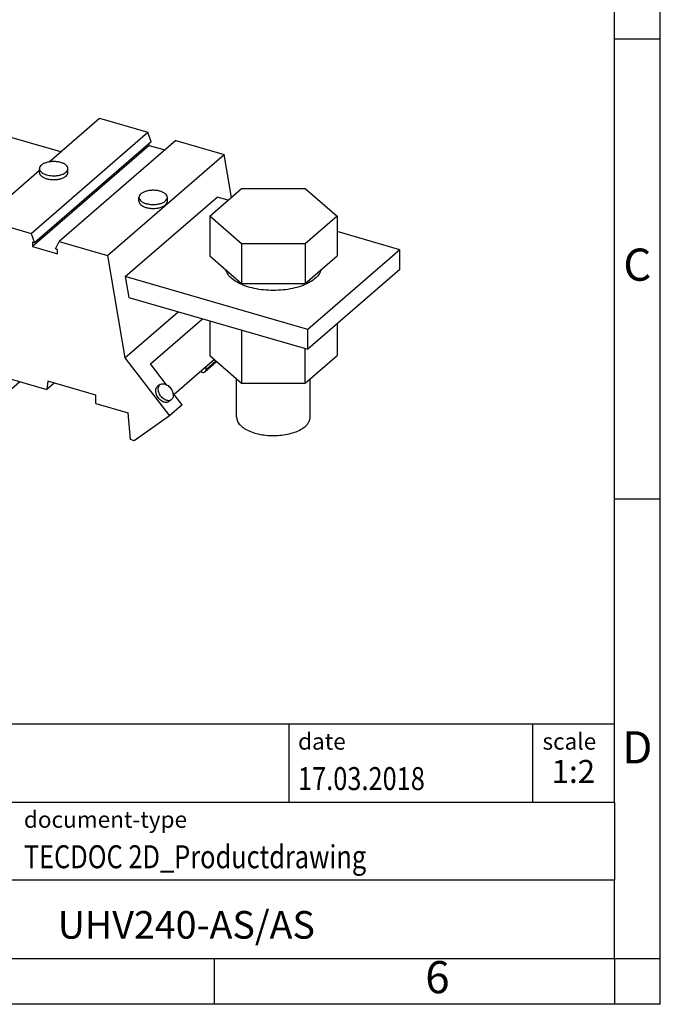
# Model space of a CAD drawing. Units: millimetres. Extents: x -415 to -118, y -267 to -57.
# Drawn here: x -188 to -118, y -267 to -160 of the extents above; entities that cross this region are included whole.
import ezdxf

# ---------------------------------------------------------------- set-up
doc = ezdxf.new("R2010")
doc.units = ezdxf.units.MM
doc.layers.add('1', color=7, linetype='Continuous')
doc.styles.add('CONVERTER_11', font='txt.shx', dxfattribs={"width": 0.9})
doc.styles.add('CONVERTER_12', font='txt.shx', dxfattribs={"width": 0.81})
doc.styles.add('CONVERTER_14', font='txt.shx', dxfattribs={"width": 0.72})

# ---------------------------------------------------------------- blocks, each defined once
blk = doc.blocks.new('UHV_240_AS_AS_select__1', base_point=(-422.2997965542546, -411.3980773930251))
at = {"color": 7, "linetype": 'Continuous'}
for p, q in [((-408.84167550884, -341.2465388485857), (-401.9134722785645, -335.2465388485857)), ((-401.9134722785645, -335.2465388485857), (-388.0570658180135, -335.2465388485858)), ((-388.0570658180135, -335.2465388485858), (-381.128862587738, -341.2465388485857)), ((-408.84167550884, -341.2465388485857), (-408.84167550884, -349.9067928864302)), ((-401.9134722785645, -347.2465388485857), (-408.84167550884, -341.2465388485857)), ((-381.128862587738, -341.2465388485857), (-388.0570658180135, -347.2465388485857)), ((-381.128862587738, -349.9067928864301), (-381.128862587738, -341.2465388485857)), ((-370.008039160813, -350.7441106320435), (-359.0524692725506, -341.2563087958725)), ((-359.0524692725506, -341.2563087958725), (-348.537377048703, -344.2917544588687)), ((-408.84167550884, -344.1584492925949), (-422.2997965542546, -355.8135240051298)), ((-367.4712192725507, -348.5471601639828), (-381.1288625877378, -344.6045381417231)), ((-373.937377048703, -366.2887997149934), (-348.537377048703, -344.2917544588687)), ((-347.7577755063658, -346.3527798950558), (-348.537377048703, -344.2917544588687)), ((-347.7577755063658, -346.3527798950558), (-373.1577755063657, -368.3498251511805)), ((-342.4090239336616, -346.0608576191975), (-367.8090239336617, -368.0579028753222)), ((-348.2011805131033, -347.1600873311436), (-348.2011805131033, -346.7367798950563)), ((-342.4090239336616, -346.0608576191975), (-331.8939317098138, -349.096303282194)), ((-388.0570658180135, -347.2465388485857), (-401.9134722785645, -347.2465388485857)), ((-401.9134722785645, -355.9067928864301), (-401.9134722785645, -347.2465388485857)), ((-388.0570658180135, -355.9067928864302), (-388.0570658180135, -347.2465388485857)), ((-348.2011805131033, -347.1600873311436), (-373.6011805131033, -369.1571325872683)), ((-357.293931709814, -371.0933485383187), (-331.8939317098138, -349.096303282194)), ((-348.2011805131033, -347.1600873311436), (-344.8090239336619, -348.1393185882805)), ((-330.3247033603861, -358.4488366961144), (-331.8939317098138, -349.096303282194)), ((-408.84167550884, -349.9067928864302), (-401.9134722785645, -355.9067928864301)), ((-388.0570658180135, -355.9067928864302), (-381.128862587738, -349.9067928864301)), ((-384.4524692725507, -363.2533540519973), (-372.1044913462985, -352.5596914824935)), ((-372.1044913462985, -353.0550197324133), (-372.1044913462985, -352.2106449637235)), ((-365.9044913462986, -353.0550197324133), (-365.9044913462986, -352.2106449637235)), ((-385.0671014423319, -366.5616772778918), (-422.2997965542546, -355.8135240051298)), ((-422.2997965542546, -355.8135240051298), (-422.2997965542546, -360.143651024052)), ((-401.9134722785645, -355.9067928864301), (-388.0570658180135, -355.9067928864302)), ((-335.0503305366827, -362.5413498796015), (-328.1221273064072, -356.5413498796015)), ((-328.1221273064072, -356.5413498796015), (-314.2657208458562, -356.5413498796015)), ((-314.2657208458562, -356.5413498796015), (-307.3375176155807, -362.5413498796015)), ((-353.4295664192347, -375.6946469589325), (-333.4295664192347, -358.3741388832438)), ((-350.4538874788472, -359.3050107179088), (-350.4538874788472, -358.460635949219)), ((-344.2538874788472, -359.3050107179088), (-344.2538874788472, -358.460635949219)), ((-331.0362289215449, -359.0650359075201), (-333.4295664192347, -358.3741388832438)), ((-422.2997965542546, -360.143651024052), (-385.8306196656625, -370.6713955709283)), ((-408.8416754511048, -371.5574279810412), (-408.8416754511048, -364.0286759448971)), ((-388.1937085668711, -383.3909736878763), (-384.4524692725507, -363.2533540519973)), ((-384.4524692725507, -363.2533540519973), (-373.937377048703, -366.2887997149934)), ((-328.1221273064072, -368.5413498796015), (-335.0503305366827, -362.5413498796015)), ((-335.0503305366827, -362.5413498796015), (-335.0503305366827, -371.2016039174461)), ((-307.3375176155807, -362.5413498796015), (-314.2657208458562, -368.5413498796015)), ((-307.3375176155807, -362.5413498796015), (-307.3375176155807, -371.201603917446)), ((-401.9134722497178, -377.5574279560231), (-401.9134722497178, -366.0286759365577)), ((-293.700210919686, -369.8430159294411), (-307.3375176155805, -365.906264583493)), ((-373.937377048703, -366.2887997149934), (-373.1577755063657, -368.3498251511805)), ((-373.1577755063657, -368.3498251511805), (-373.6011805131033, -368.221825151181)), ((-373.6011805131033, -368.221825151181), (-373.6011805131033, -369.1571325872683)), ((-368.5886254759988, -369.668825151181), (-367.8090239336617, -368.0579028753222)), ((-367.8090239336617, -368.0579028753222), (-357.293931709814, -371.0933485383187)), ((-388.05706584686, -370.028675919903), (-388.05706584686, -377.5574279560231)), ((-373.6011805131033, -369.1571325872683), (-368.1452204692613, -370.7321325872683)), ((-368.1452204692613, -369.796825151181), (-368.5886254759988, -369.668825151181)), ((-368.1452204692613, -370.7321325872683), (-368.1452204692613, -369.796825151181)), ((-314.2657208458562, -368.5413498796015), (-328.1221273064072, -368.5413498796015)), ((-328.1221273064072, -368.5413498796015), (-328.1221273064072, -377.201603917446)), ((-314.2657208458562, -368.5413498796015), (-314.2657208458562, -377.201603917446)), ((-293.700210919686, -369.8430159294411), (-313.700210919686, -387.1635240051299)), ((-293.700210919686, -374.1731429483633), (-293.700210919686, -369.8430159294411)), ((-408.8416754511048, -371.5574279810412), (-401.9134722497178, -377.5574279560231)), ((-357.293931709814, -371.0933485383187), (-353.5526924154935, -393.3909736878771)), ((-335.0503305366827, -371.2016039174461), (-328.1221273064072, -377.201603917446)), ((-314.2657208458562, -377.201603917446), (-307.3375176155807, -371.201603917446)), ((-293.700210919686, -374.1731429483633), (-313.700210919686, -391.4936510240521)), ((-402.8060833978088, -384.5926200688236), (-402.806083397809, -376.784404026075)), ((-388.05706584686, -377.5574279560231), (-386.9283245719406, -376.5799093376427)), ((-313.700210919686, -387.1635240051299), (-353.4295664192347, -375.6946469589325)), ((-353.4295664192347, -375.6946469589325), (-352.6660481959038, -380.2451827037403)), ((-401.9134722497178, -377.5574279560231), (-388.05706584686, -377.5574279560231)), ((-328.1221273064072, -377.201603917446), (-314.2657208458562, -377.201603917446)), ((-352.6660481959038, -380.2451827037403), (-313.700210919686, -391.4936510240521)), ((-388.1937085668711, -396.8214182541045), (-388.1937085668711, -383.3909736878763)), ((-353.5526924154935, -393.3909736878771), (-341.946442415493, -383.3396663452037)), ((-347.9448085830049, -394.6922876599584), (-336.6135585830046, -384.8791373033258)), ((-335.0503304789476, -385.3304023866668), (-335.0503304789476, -392.852239012057)), ((-328.1221272775605, -387.3304023783275), (-328.1221272775605, -398.8522389870389)), ((-313.700210919686, -391.4936510240521), (-313.700210919686, -387.1635240051299)), ((-307.3375176733215, -385.9833970362127), (-307.3375176733215, -392.8522390120621)), ((-314.2657208747027, -398.8522389870388), (-314.2657208747027, -391.3304023616728)), ((-353.5526924154935, -393.3909736878771), (-343.8099185929809, -405.9462440549301)), ((-334.0352169487885, -393.7313531169002), (-342.8001840883273, -401.3220373230766)), ((-335.0503304789476, -392.852239012057), (-328.1221272775605, -398.8522389870389)), ((-314.2657208747027, -398.8522389870388), (-307.3375176733215, -392.8522390120621)), ((-344.4354761802917, -399.2146770663625), (-347.9448085830049, -394.6922876599584)), ((-333.5135101174068, -394.1831644862045), (-336.0596652252887, -396.3881994916058)), ((-335.8482934922122, -395.8822705455873), (-335.8482934922122, -395.3015234625108)), ((-385.205920923815, -399.4089182541043), (-388.1937085668711, -396.8214182541045)), ((-383.6037739268135, -396.4506179091559), (-370.4693955295718, -400.2421863607989)), ((-383.6037739268135, -396.4506179091559), (-383.6037739268135, -397.4032155191173)), ((-382.7788001970025, -396.6887673116463), (-383.6037739268135, -397.4032155191173)), ((-383.6037739268135, -397.4032155191173), (-381.5686142279201, -399.1657155191173)), ((-379.7260606486624, -397.5700173116462), (-381.5686142279201, -399.1657155191173)), ((-329.1939240761317, -406.2756327707158), (-329.1939240761317, -397.9240357317815)), ((-313.1939240761317, -406.2756327707157), (-313.1939240761317, -397.9240357317814)), ((-385.418492524245, -401.0634109274328), (-384.2100156495874, -400.0168392540933)), ((-384.2100156495874, -400.0431989582006), (-385.3160904128973, -401.001087801712)), ((-384.2100156495874, -399.6964113431857), (-385.205920923815, -399.4089182541043)), ((-384.2100156495874, -401.1253532594301), (-384.2100156495874, -399.6964113431857)), ((-381.5686142279201, -403.0587128809401), (-376.3546260364582, -398.5432666521019)), ((-381.5686142279201, -399.1657155191173), (-381.5686142279201, -403.0587128809401)), ((-370.3102839787429, -398.4694645612028), (-370.4693955295718, -400.2421863607989)), ((-368.8943955295719, -398.8781963498383), (-370.4693955295718, -400.2421863607989)), ((-359.8313765929307, -401.4944645612086), (-370.3102839787429, -398.4694645612028)), ((-345.8126871512056, -399.1637798827892), (-346.3688382769504, -399.5593840074546)), ((-328.1221272775605, -398.8522389870389), (-314.2657208747027, -398.8522389870388)), ((-385.3160904128973, -401.001087801712), (-384.2100156495874, -401.1253532594301)), ((-359.8313765929307, -403.313117909156), (-359.8313765929307, -401.4944645612086)), ((-343.4322816604243, -402.5102191913955), (-343.9884327861693, -402.905823316061)), ((-341.059918592981, -403.5646741945229), (-343.0799573314326, -400.9615005013619)), ((-359.8313765929307, -403.313117909156), (-352.8165726208825, -405.3381173899431)), ((-341.059918592981, -403.5646741945229), (-343.8099185929809, -405.9462440549301)), ((-352.3202961171069, -411.1538464712548), (-352.8165726208825, -405.3381173899431)), ((-343.8099185929809, -405.9462440549301), (-351.4742553865356, -411.3980773930251)), ((-351.4742553865356, -411.3980773930251), (-352.3202961171069, -411.1538464712548))]:
    blk.add_line(p, q, dxfattribs=at)
at = {"color": 2, "linetype": 'Continuous'}
blk.add_line((-333.6999224640431, -394.0217266584384), (-335.8482934922122, -395.8822705455873), dxfattribs=at)
at = {"color": 7, "linetype": 'Continuous'}
for points, knots in [([(-365.9044913462986, -352.2106449637235), (-365.9281126433775, -352.0717428557028), (-365.979375393587, -351.7702987253855), (-366.3348074017034, -351.3929390515082), (-366.8315944784072, -351.0803846006426), (-367.4743685470688, -350.8430625182721), (-368.2131852491248, -350.6941950795967), (-369.0044913462986, -350.6434359855264), (-369.7957974434722, -350.6941950795966), (-370.5346141455282, -350.8430625182722), (-371.17738821419, -351.0803846006426), (-371.6741752908936, -351.3929390515079), (-372.0296072990099, -351.7702987253857), (-372.0808700492196, -352.0717428557027), (-372.1044913462985, -352.2106449637235)], [0, 0, 0, 0, 0.4148430388279092, 0.9002887280266627, 1.488296496112518, 2.175958241578607, 2.939485771591379, 3.743561054513265, 4.547636337435148, 5.311163867447932, 5.998825612913968, 6.58683338099987, 7.072279070198595, 7.487122109026479, 7.487122109026479, 7.487122109026479, 7.487122109026479]), ([(-384.3529918443877, -352.6989707277735), (-384.4707143667011, -353.0631354514882), (-384.7231569475782, -353.8440452852028), (-385.6436307214166, -354.8325434829937), (-386.8838289966396, -355.7060353447407), (-388.4555874741287, -356.4290507567631), (-390.2793882864266, -356.9805494637012), (-392.2892048802703, -357.3375041638085), (-394.4016826520844, -357.4856644459511), (-396.530763450646, -357.4186718674332), (-398.5895091816414, -357.1395563605736), (-400.4923514272511, -356.6591970559548), (-402.1688603867648, -355.9991716001147), (-403.5357092873501, -355.1766989584287), (-404.5978630673408, -354.2385722582908), (-404.9756461135091, -353.4626985471101), (-405.1506236682866, -353.1033375470348)], [0, 0, 0, 0, 1.13642725518027, 2.436939031849161, 3.950673945747141, 5.680372907613414, 7.597727145900105, 9.654603311432043, 11.79075170031876, 13.93973723537596, 16.03416291155791, 18.01079491668492, 19.81613335982026, 21.41327986967174, 22.79159686136335, 23.98078831932179, 23.98078831932179, 23.98078831932179, 23.98078831932179]), ([(-372.1044913462985, -352.2106449637235), (-372.0899699865724, -352.3212194129196), (-372.0592339629158, -352.5552620505768), (-371.8320856747635, -352.8707600226442), (-371.5001163655068, -353.1494894522406), (-371.0600524975911, -353.3856081316611), (-370.5350407447299, -353.5715794682041), (-369.9446448738141, -353.6986103716163), (-369.3139816002301, -353.7671395157776), (-368.8839931517884, -353.7567060402833), (-368.6672865111985, -353.7514477495453)], [0, 0, 0, 0, 0.3301693069400557, 0.6988386326542191, 1.129015820577281, 1.626889838917476, 2.186781190278569, 2.795428183427517, 3.434878754357473, 4.084597482820318, 4.084597482820318, 4.084597482820318, 4.084597482820318]), ([(-372.1044913462985, -353.0550197324133), (-372.0808700492198, -353.1939218404341), (-372.0296072990099, -353.4953659707512), (-371.6741752908937, -353.8727256446288), (-371.1773882141899, -354.1852800954941), (-370.5346141455283, -354.4226021778647), (-369.7957974434722, -354.57146961654), (-369.0044913462986, -354.6222287106106), (-368.2131852491247, -354.5714696165402), (-367.4743685470688, -354.4226021778646), (-366.8315944784069, -354.1852800954942), (-366.3348074017034, -353.8727256446288), (-365.979375393587, -353.4953659707511), (-365.9281126433775, -353.1939218404341), (-365.9044913462986, -353.0550197324133)], [0, 0, 0, 0, 0.4148430388278687, 0.9002887280266296, 1.488296496112532, 2.175958241578568, 2.939485771591396, 3.743561054513226, 4.547636337435165, 5.311163867448116, 5.998825612914098, 6.586833380999858, 7.072279070198655, 7.487122109026509, 7.487122109026509, 7.487122109026509, 7.487122109026509]), ([(-368.6672865111985, -353.7514477495453), (-368.4217378055906, -353.7295503481083), (-367.9461150233012, -353.6871355280971), (-367.281963734142, -353.5162445549994), (-366.7120160041441, -353.2770084094405), (-366.2754105711669, -352.9739581084348), (-365.9679224683017, -352.6169024140923), (-365.9246227404602, -352.3395805801228), (-365.9044913462986, -352.2106449637235)], [0, 0, 0, 0, 0.7384657212957931, 1.430392885431099, 2.049528520320944, 2.579853826084339, 3.022878866288955, 3.407831766704478, 3.407831766704478, 3.407831766704478, 3.407831766704478]), ([(-344.2538874788472, -358.460635949219), (-344.2775087759261, -358.3217338411983), (-344.3287715261357, -358.0202897108811), (-344.6842035342521, -357.6429300370037), (-345.1809906109557, -357.3303755861381), (-345.8237646796176, -357.0930535037678), (-346.5625813816735, -356.9441860650921), (-347.3538874788472, -356.893426971022), (-348.145193576021, -356.944186065092), (-348.8840102780768, -357.0930535037679), (-349.5267843467387, -357.330375586138), (-350.0235714234421, -357.6429300370037), (-350.3790034315587, -358.0202897108812), (-350.4302661817684, -358.3217338411983), (-350.4538874788472, -358.460635949219)], [0, 0, 0, 0, 0.4148430388277993, 0.9002887280265528, 1.488296496112439, 2.175958241578475, 2.939485771591325, 3.743561054513265, 4.54763633743509, 5.311163867447942, 5.998825612913957, 6.586833380999874, 7.072279070198627, 7.487122109026441, 7.487122109026441, 7.487122109026441, 7.487122109026441]), ([(-350.4538874788472, -358.460635949219), (-350.4302661639666, -358.5995380874549), (-350.3790033819175, -358.9009822887068), (-350.0235717226617, -359.2783413288485), (-349.5267828635575, -359.5908989216878), (-348.8840171454855, -359.8282063209132), (-348.1451643215294, -359.9771372743393), (-347.3540026986863, -360.0276423548247), (-346.5621614283182, -359.9778242241148), (-345.8251822846228, -359.8257259450465), (-345.176560052208, -359.5986862635832), (-344.8292828560482, -359.350181752976), (-344.6692087271154, -359.235635949219)], [0, 0, 0, 0, 0.4148430342068613, 0.9002887269432672, 1.48829649398403, 2.175958237832544, 2.939485765404789, 3.743561045095534, 4.547636324563197, 5.311163851226309, 5.998825595682058, 6.586833368396494, 6.586833368396494, 6.586833368396494, 6.586833368396494]), ([(-350.4538874788472, -359.3050107179088), (-350.4346809426526, -359.431138626145), (-350.393473399464, -359.7017454395472), (-350.0989477289177, -360.0528388558653), (-349.6788723749517, -360.352503214933), (-349.1292462716139, -360.5929436322371), (-348.4860699985446, -360.7633505394627), (-347.7805620479824, -360.8547314372134), (-347.0517599019333, -360.8621046414715), (-346.3399023980039, -360.7846851899978), (-345.6818517435225, -360.6280924257286), (-345.1190692973077, -360.3964202819596), (-344.659923976497, -360.1137387607265), (-344.4637044379989, -359.8520121997277), (-344.3741717263181, -359.7325893756228)], [0, 0, 0, 0, 0.3765628575606943, 0.8079137942142465, 1.322413495488243, 1.922561922847049, 2.594242893599662, 3.313497959107819, 4.051009286815273, 4.77557979136483, 5.457334993185556, 6.071118793727604, 6.600724837704216, 7.045175877293381, 7.045175877293381, 7.045175877293381, 7.045175877293381]), ([(-344.6692087271154, -359.235635949219), (-344.549255612018, -359.1196184735159), (-344.3267952378906, -358.9044569568375), (-344.276885378794, -358.6006341326917), (-344.2538874788472, -358.460635949219)], [0, 0, 0, 0, 0.4854456906796401, 0.900288731676862, 0.900288731676862, 0.900288731676862, 0.900288731676862]), ([(-344.3741717263181, -359.7325893756228), (-344.3391712793538, -359.6634091816715), (-344.271003760058, -359.5286725103168), (-344.2594896764489, -359.378215812997), (-344.2538874788472, -359.3050107179088)], [0, 0, 0, 0, 0.2300485378554708, 0.4480469190348173, 0.4480469190348173, 0.4480469190348173, 0.4480469190348173]), ([(-310.8009792590585, -374.2010496857308), (-310.9530679052287, -374.5601340321934), (-311.2805765483547, -375.3333884586023), (-312.2790314866206, -376.285675495734), (-313.5845369005928, -377.1247910997556), (-315.2053906837978, -377.8085440940013), (-317.0613256106516, -378.318535957441), (-319.0851638290208, -378.632783207663), (-321.1939240761316, -378.7390650396036), (-323.3026843232424, -378.632783207663), (-325.3265225416116, -378.3185359574411), (-327.1824574684652, -377.8085440940012), (-328.8033112516704, -377.1247910997556), (-330.1088166656425, -376.285675495734), (-331.1072716039088, -375.3333884586024), (-331.4347802470345, -374.5601340321934), (-331.5868688932048, -374.2010496857309)], [0, 0, 0, 0, 1.159502406652875, 2.496879605636833, 4.048688839979386, 5.809754360757323, 7.747411845477282, 9.811482895203433, 11.94125791048131, 14.07103292575913, 16.13510397548522, 18.07276146020508, 19.83382698098318, 21.38563621532582, 22.72301341430974, 23.88251582096262, 23.88251582096262, 23.88251582096262, 23.88251582096262]), ([(-402.8060833978088, -384.5926200688236), (-402.767824522082, -384.8807829991193), (-402.6867701376643, -385.491278364483), (-402.0890655697617, -386.3122133670292), (-401.217012390115, -387.0357538836952), (-400.0620426494453, -387.6467281844201), (-398.6859031920907, -388.1243201327314), (-397.1407295359181, -388.4491822143112), (-395.4942382640349, -388.6073839839049), (-393.8179626645456, -388.5912887312613), (-392.1835634668498, -388.4039203401841), (-390.6675268770204, -388.0454724693693), (-389.3159423798705, -387.5583776933324), (-388.5521234179089, -387.0722177422181), (-388.19370856687, -386.844091759472)], [0, 0, 0, 0, 0.8604176061987535, 1.822860988387653, 2.94772855593368, 4.250561632500101, 5.715465625041732, 7.306567599210076, 8.975722307320387, 10.66814626738391, 12.32718832430437, 13.8988922977368, 15.33686150643822, 16.60815973196579, 16.60815973196579, 16.60815973196579, 16.60815973196579]), ([(-336.0596652252887, -396.3881994916058), (-336.0278371821363, -396.3565141717289), (-335.963427307853, -396.2923931032598), (-335.897918652051, -396.1688999389363), (-335.8556240180969, -396.0305285273706), (-335.850777608581, -395.9325112543159), (-335.8482934922122, -395.8822705455873)], [0, 0, 0, 0, 0.1340578103042617, 0.2712905770934418, 0.4142835042397245, 0.5646514904339485, 0.5646514904339485, 0.5646514904339485, 0.5646514904339485]), ([(-337.0445633785183, -396.3375235738341), (-336.9595498513909, -396.3889776736698), (-336.7957610776072, -396.4881101621623), (-336.5240093139035, -396.5449489384503), (-336.2626540511587, -396.5235090549641), (-336.1258652466776, -396.4323275222935), (-336.0596652252887, -396.3881994916058)], [0, 0, 0, 0, 0.2960454793173, 0.5703671615154958, 0.8212544144600926, 1.056543115973832, 1.056543115973832, 1.056543115973832, 1.056543115973832]), ([(-343.9884327861693, -402.905823316061), (-344.0944664745486, -402.9634020584485), (-344.3149122219149, -403.0831091755604), (-344.7186901596339, -403.091133700003), (-345.1384710814767, -402.9825555008925), (-345.5591135530955, -402.7557213737596), (-345.952508264092, -402.4304259539863), (-346.2948838394792, -402.0266188391475), (-346.5640347749783, -401.570725217196), (-346.7422823250718, -401.0923902721511), (-346.8185786711063, -400.6206141835839), (-346.7834453815873, -400.1884441943058), (-346.6434111195047, -399.8096415789183), (-346.4580137951791, -399.6406624276834), (-346.3688382769504, -399.5593840074546)], [0, 0, 0, 0, 0.3575288634164578, 0.743308251755453, 1.173653887701817, 1.650303726939711, 2.163691197993141, 2.697138062843739, 3.230584927694239, 3.743972398747728, 4.220622237985675, 4.650967873932072, 5.036747262271147, 5.394276125687755, 5.394276125687755, 5.394276125687755, 5.394276125687755]), ([(-343.4322816604243, -402.5102191913955), (-343.5383153488036, -402.567797933783), (-343.7587610961699, -402.687505050895), (-344.1625390338891, -402.6955295753374), (-344.5823199557318, -402.5869513762269), (-345.0029624273507, -402.3601172490942), (-345.3963571383472, -402.0348218293207), (-345.7387327137343, -401.6310147144819), (-346.0078836492333, -401.1751210925304), (-346.1861311993268, -400.6967861474853), (-346.2624275453612, -400.2250100589185), (-346.2272942558424, -399.7928400696401), (-346.0872599937597, -399.4140374542529), (-345.9018626694343, -399.245058303018), (-345.8126871512056, -399.1637798827892)], [0, 0, 0, 0, 0.3575288634166081, 0.7433082517556534, 1.173653887702031, 1.650303726940026, 2.163691197993368, 2.697138062843973, 3.230584927694472, 3.743972398747855, 4.220622237985777, 4.650967873932101, 5.036747262271199, 5.394276125687648, 5.394276125687648, 5.394276125687648, 5.394276125687648]), ([(-345.8126871512056, -399.1637798827892), (-345.7113571145707, -399.1080550485297), (-345.5012541783814, -398.9925123124656), (-345.1171345249621, -398.9762884473431), (-344.7153172782265, -399.0681562075163), (-344.3106091999965, -399.2714347685278), (-343.9227512468385, -399.5650727792207), (-343.7063768657084, -399.8184148368807), (-343.595809361475, -399.9478728672625)], [0, 0, 0, 0, 0.3429594760760935, 0.7111098878874862, 1.119683012337759, 1.571399150186348, 2.058947068413535, 2.568431544800203, 2.568431544800203, 2.568431544800203, 2.568431544800203]), ([(-343.595809361475, -399.9478728672625), (-343.4894378292672, -400.1005075589608), (-343.2800401393172, -400.4009766180589), (-343.0806924915285, -400.8994099279807), (-342.9844015944101, -401.3921559696839), (-343.009168323716, -401.8471217301086), (-343.1471093811632, -402.2474840931746), (-343.3398343862474, -402.4250456185407), (-343.4322816604243, -402.5102191913955)], [0, 0, 0, 0, 0.5565847862521431, 1.095665090445448, 1.597522228120182, 2.050024654039779, 2.453669234856418, 2.825794102237265, 2.825794102237265, 2.825794102237265, 2.825794102237265]), ([(-385.2763473473977, -401.9394946812821), (-385.3206816310509, -401.8960306305298), (-385.4087861946069, -401.8096554422756), (-385.499520583188, -401.6504936587377), (-385.5514660221655, -401.4835373009734), (-385.5562462968589, -401.3204687416732), (-385.5160991930861, -401.1705340867547), (-385.4503928254419, -401.0984214490532), (-385.418492524245, -401.0634109274328)], [0, 0, 0, 0, 0.1855017720706786, 0.368643705130438, 0.5431194997872394, 0.7048454875666441, 0.8535806508179238, 0.9939310507350309, 0.9939310507350309, 0.9939310507350309, 0.9939310507350309]), ([(-385.418492524245, -401.0634109274328), (-385.4028156596091, -401.0509717297197), (-385.3712733310282, -401.0259437107821), (-385.3345578947752, -401.0094060578785), (-385.3160904128973, -401.001087801712)], [0, 0, 0, 0, 0.0597844169736136, 0.1202880236262329, 0.1202880236262329, 0.1202880236262329, 0.1202880236262329]), ([(-381.5686142279201, -403.0587128809401), (-381.8761793224347, -403.0464060900679), (-382.5049346034142, -403.0212473040983), (-383.4445748493923, -402.7946787481295), (-384.38504565276, -402.446539085118), (-384.9759643761531, -402.1103767862056), (-385.2763473473977, -401.9394946812821)], [0, 0, 0, 0, 0.9214427811291951, 1.883705356042034, 2.884906695662888, 3.920042089695202, 3.920042089695202, 3.920042089695202, 3.920042089695202]), ([(-329.1939240761317, -406.2756327707158), (-329.1531831822566, -406.5724777000719), (-329.0666202562845, -407.2031895082328), (-328.4326987166936, -408.0446667571781), (-327.5126286665801, -408.7809330341377), (-326.2974762509934, -409.3958675623625), (-324.8553991297407, -409.8670554929387), (-323.2444367341672, -410.1741354580161), (-321.5393488267619, -410.3031345022934), (-319.8186705932574, -410.2472711969774), (-318.1597617870339, -410.0118050411662), (-316.6457646907526, -409.5986256063284), (-315.3204505257632, -409.0559856609781), (-314.6008707582059, -408.5235969771538), (-314.265720845856, -408.2756327707158)], [0, 0, 0, 0, 0.88628330190998, 1.883102225994061, 3.053976435217306, 4.412905633655209, 5.939907302939766, 7.593747248360619, 9.32043501270249, 11.05950860964966, 12.7494560731573, 14.33301377651939, 15.76298928183893, 17.00965669683919, 17.00965669683919, 17.00965669683919, 17.00965669683919]), ([(-314.265720845856, -408.2756327707158), (-314.1050162342165, -408.124853947287), (-313.7982991394587, -407.8370809618841), (-313.4579911480059, -407.3342208302586), (-313.2356542742596, -406.812292222216), (-313.2076113123272, -406.4516536767196), (-313.1939240761317, -406.2756327707157)], [0, 0, 0, 0, 0.659109417292517, 1.25796099104226, 1.810249898309774, 2.336821427430422, 2.336821427430422, 2.336821427430422, 2.336821427430422])]:
    blk.add_open_spline(points, degree=3, knots=knots, dxfattribs=at)
blk = doc.blocks.new('Allg1', base_point=(-358.0000000000312, -373.99999999991))
blk.add_blockref('UHV_240_AS_AS_select__1', (-422.2997965542546, -411.3980773930251))
blk = doc.blocks.new('_rahmen', base_point=(-123.4999999999899, -267.0000000000051))
at = {"layer": '1', "color": 6, "linetype": 'Continuous'}
for p, q in [((-123.4999999999895, -162.0000000000051), (-123.4999999999907, -112.000000000005)), ((-123.499999999989, -212.0000000000049), (-123.4999999999895, -162.0000000000051)), ((-123.4999999999882, -245.000000000005), (-123.499999999989, -212.0000000000049)), ((-253.0448045267399, -236.500000000005), (-123.4999999999882, -236.500000000005)), ((-216.64480452674, -245.000000000005), (-123.4999999999882, -245.000000000005)), ((-123.4999999999882, -245.000000000005), (-123.4999999999886, -253.500000000005)), ((-123.4999999999899, -262.000000000005), (-123.4999999999886, -253.500000000005)), ((-216.64480452674, -262.0000000000051), (-166.9999999999899, -262.000000000005)), ((-166.9999999999899, -262.000000000005), (-123.4999999999899, -262.000000000005))]:
    blk.add_line(p, q, dxfattribs=at)
at = {"layer": '1', "color": 2, "linetype": 'Continuous'}
for p, q in [((-118.4999999999909, -162.0000000000051), (-118.4999999999909, -112.000000000005)), ((-123.4999999999895, -162.0000000000051), (-118.4999999999909, -162.0000000000051)), ((-118.4999999999909, -212.0000000000049), (-118.4999999999909, -162.0000000000051)), ((-123.499999999989, -212.0000000000049), (-118.4999999999909, -212.0000000000049)), ((-118.4999999999909, -262.000000000005), (-118.4999999999909, -212.0000000000049)), ((-166.9999999999899, -267.0000000000051), (-166.9999999999899, -262.000000000005)), ((-123.4999999999899, -262.000000000005), (-118.4999999999909, -262.000000000005)), ((-123.4999999999899, -262.000000000005), (-123.4999999999899, -267.0000000000051)), ((-118.4999999999909, -267.0000000000051), (-118.4999999999909, -262.000000000005)), ((-166.9999999999899, -267.0000000000051), (-216.9999999999899, -267.0000000000051)), ((-123.4999999999899, -267.0000000000051), (-166.9999999999899, -267.0000000000051)), ((-118.4999999999909, -267.0000000000051), (-123.4999999999899, -267.0000000000051))]:
    blk.add_line(p, q, dxfattribs=at)
at = {"layer": '1', "color": 7, "linetype": 'Continuous'}
for p, q in [((-158.918408281667, -236.500000000005), (-158.918408281667, -245.000000000005)), ((-132.4184082816674, -236.500000000005), (-132.4184082816674, -245.000000000005)), ((-123.4999999999886, -253.500000000005), (-216.64480452674, -253.500000000005))]:
    blk.add_line(p, q, dxfattribs=at)
at = {"layer": '1', "color": 3, "style": 'CONVERTER_12', "width": 0.81}
for s, p in [('17.03.2018', (-157.918408281667, -243.7000000000051)), ('TECDOC 2D_Productdrawing', (-187.7448045267399, -252.2000000000051))]:
    blk.add_text(s, height=2.5, dxfattribs=at).set_placement(p)
at = {"layer": '1', "color": 7, "attachment_point": 5, "line_spacing_factor": 1.20048019207683}
for s, insert, char_height, style in [('C', (-120.9999999999909, -187.0000000000031), 3.5, 'CONVERTER_11'), ('D', (-120.9999999999909, -239.500000000005), 3.5, 'CONVERTER_11'), ('UHV240-AS/AS', (-170.0724022633644, -258.7500000000048), 3, 'CONVERTER_12'), ('6', (-142.7499999999907, -264.5000000000051), 3.5, 'CONVERTER_11')]:
    blk.add_mtext(s, dxfattribs=dict(at, insert=insert, char_height=char_height, style=style))
at = {"layer": '1', "color": 2, "char_height": 1.8, "attachment_point": 1, "style": 'CONVERTER_11'}
for s, insert, line_spacing_factor in [('date', (-157.918408281667, -237.5000000000051), 1.32052821128451), ('scale', (-131.3184082816672, -237.500000000005), 1.20048019207683), ('document-type', (-187.7448045267399, -246.0000000000051), 1.20048019207683)]:
    blk.add_mtext(s, dxfattribs=dict(at, insert=insert, line_spacing_factor=line_spacing_factor))
at = {"layer": '1', "color": 3, "insert": (-127.9592041408276, -243.7000000000049), "char_height": 2.5, "attachment_point": 8, "line_spacing_factor": 1.32052821128451, "style": 'CONVERTER_14'}
blk.add_mtext('1:2', dxfattribs=at)
blk = doc.blocks.new('_punkt', base_point=(-123.4999999999899, -262.000000000005))
at = {"layer": '1', "color": 2, "linetype": 'Continuous'}
for q in [(-123.4999999999899, -267.0000000000051), (-118.4999999999909, -262.000000000005)]:
    blk.add_line((-123.4999999999899, -262.000000000005), q, dxfattribs=at)
blk = doc.blocks.new('A4I_CS', base_point=(-123.4999999999899, -267.0000000000051))
at = {"layer": '1'}
for name, p in [('_rahmen', (-123.4999999999899, -267.0000000000051)), ('_punkt', (-123.4999999999899, -262.000000000005))]:
    blk.add_blockref(name, p, dxfattribs=at)
blk = doc.blocks.new('1')
blk.add_blockref('A4I_CS', (-123.4999999999899, -267.0000000000051))
at = {"xscale": 0.5, "yscale": 0.5, "zscale": 0.5}
blk.add_blockref('Allg1', (-179.0000000000156, -186.999999999955), dxfattribs=at)

msp = doc.modelspace()

# ---------------------------------------------------------------- block references
at = {"layer": '1'}
msp.add_blockref('1', (0, 0), dxfattribs=at)

doc.saveas('drawing.dxf')
